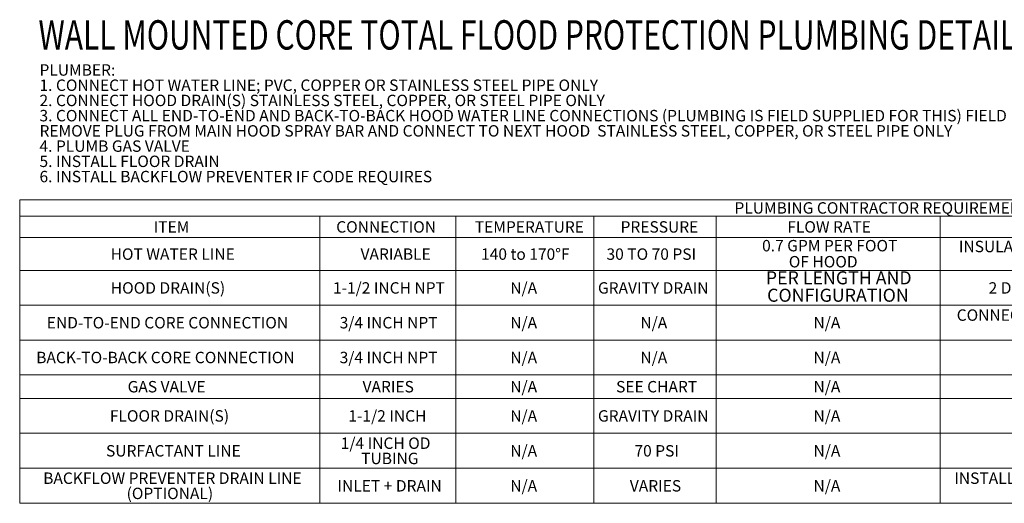
# Model space of a CAD drawing. Units: inches. Extents: x 0 to 11, y 0 to 8.4.
# Drawn here: x 0 to 6.3, y 5.3 to 8.4 of the extents above; entities that cross this region are included whole.
import ezdxf

# ---------------------------------------------------------------- set-up
doc = ezdxf.new("R2010")
doc.units = ezdxf.units.IN
doc.header["$MEASUREMENT"] = 0
doc.layers.add('SLD-0', color=179, linetype='Continuous')
doc.styles.add('SLDTEXTSTYLE0', font='TXT', dxfattribs={"width": 0.7})
doc.styles.add('SLDTEXTSTYLE2', font='TXT', dxfattribs={"width": 0.75})
doc.styles.add('SLDTEXTSTYLE3', font='TXT', dxfattribs={"width": 0.692308})

msp = doc.modelspace()

# ---------------------------------------------------------------- linework, layer by layer
at = {"color": 0, "linetype": 'Continuous', "lineweight": 0}
for p, q in [((0.0051, 7.2719), (0.0051, 5.3328)), ((11, 7.2719), (0.0051, 7.2719)), ((0.0051, 7.1668), (11, 7.1668)), ((1.9218, 7.1668), (1.9218, 5.3328)), ((2.791, 7.1668), (2.791, 5.3328)), ((3.6736, 7.1668), (3.6736, 5.3328)), ((4.4537, 7.1668), (4.4537, 5.3328)), ((5.8852, 7.1668), (5.8852, 5.3328)), ((0.0051, 7.0294), (11, 7.0294)), ((0.0051, 6.8195), (11, 6.8195)), ((0.0051, 6.5974), (11, 6.5974)), ((0.0051, 6.3753), (11, 6.3753)), ((0.0051, 6.1531), (11, 6.1531)), ((0.0051, 6.0021), (11, 6.0021)), ((0.0051, 5.78), (11, 5.78)), ((0.0051, 5.5564), (11, 5.5564)), ((0.0051, 5.3328), (11, 5.3328))]:
    msp.add_line(p, q, dxfattribs=at)

# ---------------------------------------------------------------- texts
at = {"color": 7, "style": 'SLDTEXTSTYLE2', "width": 0.75}
msp.add_text('WALL MOUNTED CORE TOTAL FLOOD PROTECTION PLUMBING DETAIL', height=0.1875, dxfattribs=at).set_placement((0.1247, 8.2307))
at = {"color": 0, "linetype": 'Continuous', "lineweight": 0, "attachment_point": 1}
for s, insert, char_height, style in [('PLUMBING CONTRACTOR REQUIREMENT', (4.571, 7.2557), 0.072917, 'SLDTEXTSTYLE2'), ('ITEM', (0.8609, 7.1345), 0.07292, 'SLDTEXTSTYLE2'), ('CONNECTION', (2.0271, 7.1345), 0.07292, 'SLDTEXTSTYLE2'), ('TEMPERATURE', (2.9124, 7.1345), 0.072917, 'SLDTEXTSTYLE2'), ('PRESSURE', (3.8435, 7.1345), 0.07292, 'SLDTEXTSTYLE2'), ('FLOW RATE', (4.9087, 7.1345), 0.07292, 'SLDTEXTSTYLE2'), ('0.7 GPM PER FOOT', (4.7478, 7.0148), 0.072917, 'SLDTEXTSTYLE0'), ('INSULATE HOT WATER PIPE, MINIMUM PRESSURE DEPENDENT ON LENGTH AND CONFIGURATION OF HOOD', (6.0048, 7.0094), 0.072917, 'SLDTEXTSTYLE2'), ('HOT WATER LINE', (0.5859, 6.9608), 0.072917, 'SLDTEXTSTYLE2'), ('VARIABLE', (2.1826, 6.9608), 0.07292, 'SLDTEXTSTYLE3'), ('140 to 170°F', (2.9525, 6.9608), 0.072917, 'SLDTEXTSTYLE2'), ('30 TO 70 PSI', (3.7538, 6.9608), 0.072917, 'SLDTEXTSTYLE3'), ('OF HOOD', (4.9183, 6.9122), 0.07292, 'SLDTEXTSTYLE2'), ('PER LENGTH AND', (4.7713, 6.8145), 0.083333, 'SLDTEXTSTYLE0'), ('HOOD DRAIN(S)', (0.5872, 6.7448), 0.072917, 'SLDTEXTSTYLE2'), ('1-1/2 INCH NPT', (2.0061, 6.7448), 0.072917, 'SLDTEXTSTYLE2'), ('N/A', (3.1391, 6.7448), 0.07292, 'SLDTEXTSTYLE2'), ('GRAVITY DRAIN', (3.699, 6.7448), 0.072917, 'SLDTEXTSTYLE2'), ('2 DRAINS ON 24 INCH TALL HOODS WITH 20 INCH TALL FILTERS AND HOODS 10 FEET AND LONGER', (6.1947, 6.7448), 0.072917, 'SLDTEXTSTYLE0'), ('CONFIGURATION', (4.7798, 6.7034), 0.083333, 'SLDTEXTSTYLE2'), ('CONNECT WITH NPT PIPE, SEAL ALL THREADS, HOOD CONNECTION PROVIDED, FIELD PIPING MUST REMAIN', (5.991, 6.5713), 0.072917, 'SLDTEXTSTYLE2'), ('END-TO-END CORE CONNECTION', (0.1782, 6.5227), 0.072917, 'SLDTEXTSTYLE2'), ('3/4 INCH NPT', (2.0492, 6.5227), 0.072917, 'SLDTEXTSTYLE2'), ('N/A', (3.1391, 6.5227), 0.07292, 'SLDTEXTSTYLE2'), ('N/A', (3.9704, 6.5227), 0.07292, 'SLDTEXTSTYLE2'), ('N/A', (5.0762, 6.5227), 0.07292, 'SLDTEXTSTYLE2'), ('BACK-TO-BACK CORE CONNECTION', (0.1106, 6.3005), 0.072917, 'SLDTEXTSTYLE2'), ('3/4 INCH NPT', (2.0492, 6.3005), 0.072917, 'SLDTEXTSTYLE2'), ('N/A', (3.1391, 6.3005), 0.07292, 'SLDTEXTSTYLE2'), ('N/A', (3.9704, 6.3005), 0.07292, 'SLDTEXTSTYLE2'), ('N/A', (5.0762, 6.3005), 0.07292, 'SLDTEXTSTYLE2'), ('GAS VALVE', (0.6945, 6.114), 0.07292, 'SLDTEXTSTYLE2'), ('VARIES', (2.1954, 6.114), 0.07292, 'SLDTEXTSTYLE2'), ('N/A', (3.1391, 6.114), 0.07292, 'SLDTEXTSTYLE2'), ('SEE CHART', (3.8149, 6.114), 0.07292, 'SLDTEXTSTYLE2'), ('N/A', (5.0762, 6.114), 0.07292, 'SLDTEXTSTYLE2'), ('FLOOR DRAIN(S)', (0.5811, 5.9274), 0.072917, 'SLDTEXTSTYLE2'), ('1-1/2 INCH', (2.105, 5.9274), 0.07292, 'SLDTEXTSTYLE2'), ('N/A', (3.1391, 5.9274), 0.07292, 'SLDTEXTSTYLE2'), ('GRAVITY DRAIN', (3.699, 5.9274), 0.072917, 'SLDTEXTSTYLE2'), ('N/A', (5.0762, 5.9274), 0.07292, 'SLDTEXTSTYLE2'), ('1/4 INCH OD', (2.0562, 5.7532), 0.072917, 'SLDTEXTSTYLE2'), ('SURFACTANT LINE', (0.5565, 5.7046), 0.072917, 'SLDTEXTSTYLE2'), ('N/A', (3.1391, 5.7046), 0.07292, 'SLDTEXTSTYLE2'), ('70 PSI', (3.9323, 5.7046), 0.07292, 'SLDTEXTSTYLE2'), ('N/A', (5.0762, 5.7046), 0.07292, 'SLDTEXTSTYLE2'), ('TUBING', (2.1866, 5.6559), 0.07292, 'SLDTEXTSTYLE2'), ('BACKFLOW PREVENTER DRAIN LINE', (0.1551, 5.5296), 0.072917, 'SLDTEXTSTYLE2'), ('INLET + DRAIN', (2.0351, 5.481), 0.072917, 'SLDTEXTSTYLE2'), ('N/A', (3.1391, 5.481), 0.07292, 'SLDTEXTSTYLE2'), ('VARIES', (3.9027, 5.481), 0.07292, 'SLDTEXTSTYLE2'), ('N/A', (5.0762, 5.481), 0.07292, 'SLDTEXTSTYLE2'), ('INSTALLED WHEN PANEL HAS A BACKFLOW PREVENTER VALVE, SEE BACKFLOW PREVENTER VALVE MANUAL', (5.9754, 5.5296), 0.072917, 'SLDTEXTSTYLE2'), ('(OPTIONAL)', (0.688, 5.4324), 0.07292, 'SLDTEXTSTYLE2')]:
    msp.add_mtext(s, dxfattribs=dict(at, insert=insert, char_height=char_height, style=style))
at = {"layer": 'SLD-0', "color": 0, "attachment_point": 1, "style": 'SLDTEXTSTYLE2'}
for s, insert, char_height in [('PLUMBER:', (0.1316, 8.1368), 0.07292), ('1. CONNECT HOT WATER LINE; PVC, COPPER OR STAINLESS STEEL PIPE ONLY', (0.1316, 8.0395), 0.072917), ('2. CONNECT HOOD DRAIN(S) STAINLESS STEEL, COPPER, OR STEEL PIPE ONLY', (0.1316, 7.9423), 0.072917), ('3. CONNECT ALL END-TO-END AND BACK-TO-BACK HOOD WATER LINE CONNECTIONS (PLUMBING IS FIELD SUPPLIED FOR THIS) FIELD PLUMBING MUST NOT EXCEED HEIGHT OF FIELD INSTALLED VACUUM BREAKER', (0.1316, 7.8451), 0.0729167), ('REMOVE PLUG FROM MAIN HOOD SPRAY BAR AND CONNECT TO NEXT HOOD  STAINLESS STEEL, COPPER, OR STEEL PIPE ONLY', (0.1316, 7.7479), 0.0729167), ('4. PLUMB GAS VALVE', (0.1316, 7.6506), 0.072917), ('5. INSTALL FLOOR DRAIN', (0.1316, 7.5534), 0.072917), ('6. INSTALL BACKFLOW PREVENTER IF CODE REQUIRES', (0.1316, 7.4562), 0.072917)]:
    msp.add_mtext(s, dxfattribs=dict(at, insert=insert, char_height=char_height))

doc.saveas('drawing.dxf')
